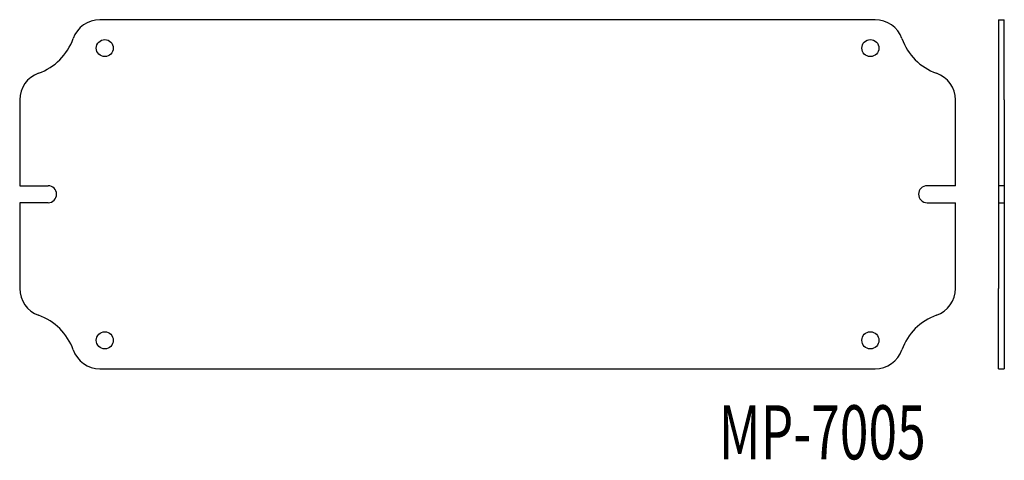
# Model space of a CAD drawing. Extents: x -33 to 315, y 14 to 169.
import ezdxf
from ezdxf.enums import TextEntityAlignment as Align

# ---------------------------------------------------------------- set-up
doc = ezdxf.new("R2010")
doc.units = 0
doc.layers.get('0').update_dxf_attribs({"linetype": 'CONTINUOUS'})
doc.layers.add('SLD-0', color=7, linetype='CONTINUOUS')

msp = doc.modelspace()

# ---------------------------------------------------------------- linework, layer by layer
at = {"color": 7, "linetype": 'CONTINUOUS'}
for p, q in [((269.2, 169.48), (-4.23, 169.48)), ((312.74, 169.48), (314.74, 169.48)), ((312.74, 169.48), (312.74, 162.81)), ((314.74, 162.81), (314.74, 169.48)), ((312.74, 162.81), (312.74, 150.62)), ((314.74, 150.62), (314.74, 162.81)), ((312.74, 150.62), (312.74, 141.2)), ((314.74, 141.2), (314.74, 150.62)), ((-32.51, 141.2), (-32.51, 110.98)), ((297.49, 110.98), (297.49, 141.2)), ((312.74, 141.2), (312.74, 110.98)), ((314.74, 141.2), (314.74, 110.98)), ((-32.51, 110.98), (-22.51, 110.98)), ((297.49, 110.98), (287.49, 110.98)), ((314.74, 110.98), (312.74, 110.98)), ((312.74, 110.98), (312.74, 104.98)), ((314.74, 110.98), (314.74, 104.98)), ((-32.51, 104.98), (-32.51, 74.76)), ((-22.51, 104.98), (-32.51, 104.98)), ((287.49, 104.98), (297.49, 104.98)), ((297.49, 74.76), (297.49, 104.98)), ((312.74, 104.98), (314.74, 104.98)), ((312.74, 104.98), (312.74, 74.76)), ((314.74, 104.98), (314.74, 74.76)), ((312.74, 65.34), (312.74, 74.76)), ((314.74, 74.76), (314.74, 65.34)), ((312.74, 53.15), (312.74, 65.34)), ((314.74, 65.34), (314.74, 53.15)), ((312.74, 46.48), (312.74, 53.15)), ((314.74, 53.15), (314.74, 46.48)), ((-4.23, 46.48), (269.2, 46.48)), ((312.74, 46.48), (314.74, 46.48))]:
    msp.add_line(p, q, dxfattribs=at)
for centre in [(-2.51, 159.48), (267.49, 159.48), (-2.51, 56.48), (267.49, 56.48)]:
    msp.add_circle(centre, 3, dxfattribs=at)
for centre, radius, start, end in [((-4.23, 159.48), 10, 90, 160.5288), ((269.2, 159.48), 10, 19.4712, 90), ((-32.51, 169.48), 20, 289.4712, 340.5288), ((297.49, 169.48), 20, 199.4712, 250.5288), ((-22.51, 141.2), 10, 109.4712, 180), ((287.49, 141.2), 10, 0, 70.5288), ((-22.51, 107.98), 3, 270, 90), ((287.49, 107.98), 3, 90, 270), ((-22.51, 74.76), 10, 180, 250.5288), ((287.49, 74.76), 10, 289.4712, 0), ((-32.51, 46.48), 20, 19.4712, 70.5288), ((297.49, 46.48), 20, 109.4712, 160.5288), ((-4.23, 56.48), 10, 199.4712, 270), ((269.2, 56.48), 10, 270, 340.5288)]:
    msp.add_arc(centre, radius, start, end, dxfattribs=at)

# ---------------------------------------------------------------- texts
at = {"layer": 'SLD-0', "width": 0.7}
msp.add_text('MP-7005', height=19.05, dxfattribs=at).set_placement((214.03, 8.59), align=Align.BOTTOM_LEFT)

doc.saveas('drawing.dxf')
